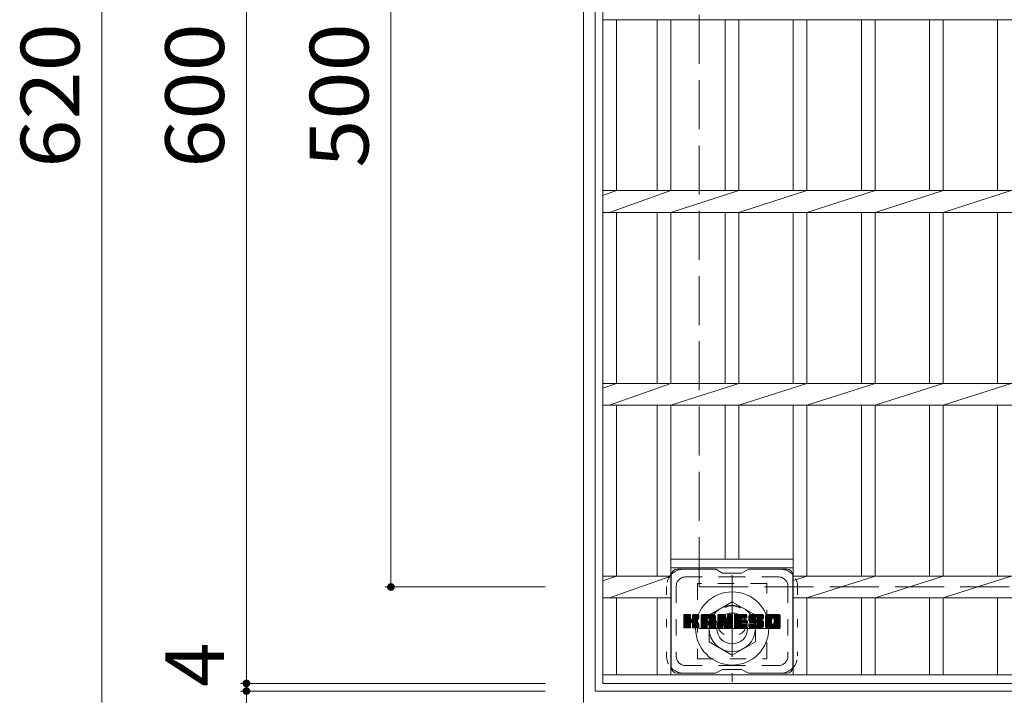
# Model space of a CAD drawing. Units: millimetres. Extents: x -1184 to 1746, y -1356 to 1374.
# Drawn here: x -1184 to -673, y 541 to 891 of the extents above; entities that cross this region are included whole.
import ezdxf

# ---------------------------------------------------------------- set-up
doc = ezdxf.new("R2010")
doc.units = ezdxf.units.MM
doc.header["$LTSCALE"] = 10
for name, pattern in [('JWW_CENTER1', [6.773333, 4.233333, -0.846667, 0.846667, -0.846667]), ('JWW_DASHED1', [1.693333, 0.846667, -0.846667]), ('JWW_DASHED3', [3.386667, 2.54, -0.846667]), ('JWW_HOJO', [1.693333, -1.27, 0.423333])]:
    doc.linetypes.add(name, pattern=pattern)
for name, color, linetype in [('C-1', 7, 'Continuous'), ('C-2', 7, 'Continuous'), ('C-3', 7, 'Continuous'), ('C-4', 7, 'Continuous'), ('C-7', 7, 'Continuous')]:
    doc.layers.add(name, color=color, linetype=linetype)
doc.styles.add('ＭＳ ゴシック', font='txt', dxfattribs={"height": 1})

msp = doc.modelspace()

# ---------------------------------------------------------------- linework, layer by layer
at = {"layer": 'C-1', "color": 2, "linetype": 'Continuous', "lineweight": 9}
for p, q in [((-891.36, 1156.75), (-891.36, 536.75)), ((-885.36, 1150.75), (-885.36, 542.75)), ((-826.26, 582.18), (-814.26, 589.11)), ((-814.26, 589.11), (-802.26, 582.18)), ((-826.26, 568.32), (-826.26, 582.18)), ((-802.26, 582.18), (-802.26, 568.32)), ((-814.26, 561.39), (-826.26, 568.32)), ((-802.26, 568.32), (-814.26, 561.39)), ((-885.36, 542.75), (-277.36, 542.75))]:
    msp.add_line(p, q, dxfattribs=at)
at = {"layer": 'C-1', "color": 2, "linetype": 'JWW_DASHED3', "lineweight": 9}
for p, q in [((-831.36, 1096.75), (-831.36, 596.75)), ((-831.36, 596.75), (-331.36, 596.75))]:
    msp.add_line(p, q, dxfattribs=at)
at = {"layer": 'C-1', "color": 2, "linetype": 'JWW_CENTER1', "lineweight": 9}
for p, q in [((-814.26, 602.89), (-814.26, 547.61)), ((-789.13, 575.25), (-839.4, 575.25))]:
    msp.add_line(p, q, dxfattribs=at)
at = {"layer": 'C-1', "color": 2, "linetype": 'Continuous', "lineweight": 9}
for radius in [19, 12, 8]:
    msp.add_circle((-814.26, 575.25), radius, dxfattribs=at)
at = {"layer": 'C-2', "color": 3, "linetype": 'Continuous', "lineweight": 9}
for p, q in [((-881.36, 546.75), (-881.36, 1146.75)), ((-881.36, 891.1), (-281.36, 891.1)), ((-874.36, 802.4), (-874.36, 891.1)), ((-853.16, 802.4), (-853.16, 891.1)), ((-846.16, 802.4), (-846.16, 891.1)), ((-817.86, 802.4), (-817.86, 891.1)), ((-810.86, 802.4), (-810.86, 891.1)), ((-782.56, 802.4), (-782.56, 891.1)), ((-775.56, 802.4), (-775.56, 891.1)), ((-747.16, 802.4), (-747.16, 891.1)), ((-740.16, 802.4), (-740.16, 891.1)), ((-711.86, 802.4), (-711.86, 891.1)), ((-704.86, 802.4), (-704.86, 891.1)), ((-676.56, 802.4), (-676.56, 891.1)), ((-881.36, 799.91), (-874.36, 802.4)), ((-881.36, 802.4), (-281.36, 802.4)), ((-877.96, 791.1), (-846.16, 802.4)), ((-846.16, 791.1), (-810.86, 802.4)), ((-810.86, 791.1), (-775.56, 802.4)), ((-775.56, 791.1), (-740.16, 802.4)), ((-740.16, 791.1), (-704.86, 802.4)), ((-704.86, 791.1), (-669.56, 802.4)), ((-881.36, 791.1), (-281.36, 791.1)), ((-874.36, 702.4), (-874.36, 791.1)), ((-853.16, 702.4), (-853.16, 791.1)), ((-846.16, 702.4), (-846.16, 791.1)), ((-817.86, 702.4), (-817.86, 791.1)), ((-810.86, 702.4), (-810.86, 791.1)), ((-782.56, 702.4), (-782.56, 791.1)), ((-775.56, 702.4), (-775.56, 791.1)), ((-747.16, 702.4), (-747.16, 791.1)), ((-740.16, 702.4), (-740.16, 791.1)), ((-711.86, 702.4), (-711.86, 791.1)), ((-704.86, 702.4), (-704.86, 791.1)), ((-676.56, 702.4), (-676.56, 791.1)), ((-881.36, 699.91), (-874.36, 702.4)), ((-881.36, 702.4), (-281.36, 702.4)), ((-877.96, 691.1), (-846.16, 702.4)), ((-846.16, 691.1), (-810.86, 702.4)), ((-810.86, 691.1), (-775.56, 702.4)), ((-775.56, 691.1), (-740.16, 702.4)), ((-740.16, 691.1), (-704.86, 702.4)), ((-704.86, 691.1), (-669.56, 702.4)), ((-881.36, 691.1), (-281.36, 691.1)), ((-874.36, 602.4), (-874.36, 691.1)), ((-853.16, 602.4), (-853.16, 691.1)), ((-846.16, 551.25), (-846.16, 691.1)), ((-817.86, 611.25), (-817.86, 691.1)), ((-810.86, 611.25), (-810.86, 691.1)), ((-782.56, 551.25), (-782.56, 691.1)), ((-775.56, 602.4), (-775.56, 691.1)), ((-747.16, 602.4), (-747.16, 691.1)), ((-740.16, 602.4), (-740.16, 691.1)), ((-711.86, 602.4), (-711.86, 691.1)), ((-704.86, 602.4), (-704.86, 691.1)), ((-676.56, 602.4), (-676.56, 691.1)), ((-782.56, 611.25), (-846.16, 611.25)), ((-782.56, 606.75), (-846.16, 606.75)), ((-881.36, 599.91), (-874.36, 602.4)), ((-881.36, 602.4), (-846.16, 602.4)), ((-877.96, 591.1), (-846.16, 602.4)), ((-775.56, 602.4), (-782.56, 600.16)), ((-387.16, 602.4), (-782.56, 602.4)), ((-775.56, 591.1), (-740.16, 602.4)), ((-740.16, 591.1), (-704.86, 602.4)), ((-704.86, 591.1), (-669.56, 602.4)), ((-881.36, 591.1), (-846.16, 591.1)), ((-874.36, 551.25), (-874.36, 591.1)), ((-853.16, 551.25), (-853.16, 591.1)), ((-387.16, 591.1), (-782.56, 591.1)), ((-775.56, 551.25), (-775.56, 591.1)), ((-747.16, 551.25), (-747.16, 591.1)), ((-740.16, 551.25), (-740.16, 591.1)), ((-711.86, 551.25), (-711.86, 591.1)), ((-704.86, 551.25), (-704.86, 591.1)), ((-676.56, 551.25), (-676.56, 591.1)), ((-281.36, 551.25), (-881.36, 551.25)), ((-281.36, 546.75), (-881.36, 546.75))]:
    msp.add_line(p, q, dxfattribs=at)
at = {"layer": 'C-3', "color": 4, "linetype": 'JWW_DASHED1', "lineweight": 9}
for p, q in [((-796.36, 598.5), (-832.36, 598.5)), ((-832.36, 598.5), (-832.36, 559.5)), ((-796.36, 559.5), (-796.36, 598.5)), ((-832.36, 559.5), (-796.36, 559.5))]:
    msp.add_line(p, q, dxfattribs=at)
msp.add_circle((-814.36, 579), 8, dxfattribs=at)
at = {"layer": 'C-4', "color": 7, "linetype": 'Continuous', "lineweight": 9}
for p, q in [((-1141.36, 1156.75), (-1141.36, 536.75)), ((-1066.36, 546.75), (-1066.36, 1146.75)), ((-991.36, 1096.75), (-991.36, 596.75)), ((-994.36, 596.75), (-911.36, 596.75)), ((-1069.36, 546.75), (-911.36, 546.75)), ((-1066.36, 542.75), (-1066.36, 546.75)), ((-1069.36, 542.75), (-911.36, 542.75)), ((-1066.36, 501.78), (-1066.36, 542.75))]:
    msp.add_line(p, q, dxfattribs=at)
at = {"layer": 'C-4', "color": 7, "linetype": 'Continuous', "lineweight": 9, "const_width": 2}
for points in [[(-990.36, 596.75, 0.414214), (-991.36, 597.75, 0.414214), (-992.36, 596.75, 0.414214), (-991.36, 595.75, 0.414214)], [(-1065.36, 546.75, 0.414214), (-1066.36, 547.75, 0.414214), (-1067.36, 546.75, 0.414214), (-1066.36, 545.75, 0.414214)], [(-1065.36, 542.75, 0.414214), (-1066.36, 543.75, 0.414214), (-1067.36, 542.75, 0.414214), (-1066.36, 541.75, 0.414214)]]:
    msp.add_lwpolyline(points, format="xyb", close=True, dxfattribs=at)
at = {"layer": 'C-7', "color": 6, "linetype": 'Continuous', "lineweight": 9}
for p, q in [((-845.86, 603), (-845.86, 555)), ((-822.86, 606), (-842.86, 606)), ((-819.36, 604), (-822.83, 606)), ((-819.36, 604), (-809.36, 604)), ((-809.36, 604), (-805.9, 606)), ((-785.86, 606), (-805.9, 606)), ((-782.86, 603), (-782.86, 555)), ((-839.36, 579.27), (-836.11, 582.52)), ((-839.36, 579.46), (-836.3, 582.52)), ((-839.36, 579.66), (-836.49, 582.52)), ((-839.36, 579.85), (-836.69, 582.52)), ((-839.36, 580.04), (-836.88, 582.52)), ((-839.36, 580.23), (-837.07, 582.52)), ((-839.36, 580.42), (-837.26, 582.52)), ((-839.36, 580.61), (-837.45, 582.52)), ((-839.36, 580.81), (-837.64, 582.52)), ((-839.36, 581), (-837.84, 582.52)), ((-839.36, 581.19), (-838.03, 582.52)), ((-839.36, 581.38), (-838.22, 582.52)), ((-839.36, 581.57), (-838.41, 582.52)), ((-839.36, 581.76), (-838.6, 582.52)), ((-839.36, 581.96), (-838.8, 582.52)), ((-839.36, 582.15), (-838.99, 582.52)), ((-839.34, 575.66), (-832.47, 582.52)), ((-839.25, 575.55), (-832.28, 582.52)), ((-839.13, 575.48), (-832.08, 582.52)), ((-836.13, 582.52), (-839.06, 582.52)), ((-838.94, 575.48), (-831.9, 582.52)), ((-834.89, 580.3), (-832.66, 582.52)), ((-834.86, 580.51), (-832.85, 582.52)), ((-834.86, 580.7), (-833.04, 582.52)), ((-834.86, 580.9), (-833.23, 582.52)), ((-834.86, 581.09), (-833.43, 582.52)), ((-834.86, 581.28), (-833.62, 582.52)), ((-834.86, 581.47), (-833.81, 582.52)), ((-834.86, 581.66), (-834, 582.52)), ((-834.86, 581.85), (-834.19, 582.52)), ((-834.86, 582.05), (-834.39, 582.52)), ((-834.86, 582.24), (-834.58, 582.52)), ((-831.97, 582.52), (-834.56, 582.52)), ((-830.39, 577.12), (-824.99, 582.52)), ((-830.39, 577.31), (-825.18, 582.52)), ((-830.39, 577.51), (-825.37, 582.52)), ((-830.39, 577.7), (-825.57, 582.52)), ((-830.39, 577.89), (-825.76, 582.52)), ((-830.39, 578.08), (-825.95, 582.52)), ((-830.39, 578.27), (-826.14, 582.52)), ((-830.39, 578.47), (-826.33, 582.52)), ((-830.39, 578.66), (-826.52, 582.52)), ((-830.39, 578.85), (-826.72, 582.52)), ((-830.39, 579.04), (-826.91, 582.52)), ((-830.39, 579.23), (-827.1, 582.52)), ((-830.39, 579.42), (-827.29, 582.52)), ((-830.39, 579.62), (-827.48, 582.52)), ((-830.39, 579.81), (-827.67, 582.52)), ((-830.39, 580), (-827.87, 582.52)), ((-830.39, 580.19), (-828.06, 582.52)), ((-830.39, 580.38), (-828.25, 582.52)), ((-830.39, 580.57), (-828.44, 582.52)), ((-830.39, 580.77), (-828.63, 582.52)), ((-830.39, 580.96), (-828.83, 582.52)), ((-830.39, 581.15), (-829.02, 582.52)), ((-830.39, 581.34), (-829.21, 582.52)), ((-830.39, 581.53), (-829.4, 582.52)), ((-830.36, 581.75), (-829.62, 582.5)), ((-824.02, 582.52), (-829.39, 582.52)), ((-826.72, 580.61), (-824.8, 582.52)), ((-826.55, 580.58), (-824.61, 582.52)), ((-826.42, 580.52), (-824.42, 582.52)), ((-826.32, 580.42), (-824.22, 582.52)), ((-826.25, 580.3), (-824.03, 582.52)), ((-826.22, 580.15), (-823.85, 582.51)), ((-821.72, 578.89), (-818.09, 582.52)), ((-821.72, 579.08), (-818.28, 582.52)), ((-821.72, 579.27), (-818.47, 582.52)), ((-821.72, 579.47), (-818.66, 582.52)), ((-821.72, 579.66), (-818.86, 582.52)), ((-821.72, 579.85), (-819.05, 582.52)), ((-821.72, 580.04), (-819.24, 582.52)), ((-821.72, 580.23), (-819.43, 582.52)), ((-821.72, 580.42), (-819.62, 582.52)), ((-821.72, 580.62), (-819.81, 582.52)), ((-821.72, 580.81), (-820.01, 582.52)), ((-821.72, 581), (-820.2, 582.52)), ((-821.72, 581.19), (-820.39, 582.52)), ((-821.72, 581.38), (-820.58, 582.52)), ((-821.72, 581.57), (-820.77, 582.52)), ((-821.72, 581.77), (-820.96, 582.52)), ((-821.72, 581.96), (-821.16, 582.52)), ((-821.72, 582.15), (-821.35, 582.52)), ((-821.42, 582.52), (-818.15, 582.52)), ((-816.63, 580.34), (-814.45, 582.52)), ((-816.63, 580.53), (-814.64, 582.52)), ((-816.63, 580.72), (-814.83, 582.52)), ((-816.63, 580.92), (-815.02, 582.52)), ((-816.63, 581.11), (-815.21, 582.52)), ((-816.63, 581.3), (-815.4, 582.52)), ((-816.63, 581.49), (-815.6, 582.52)), ((-816.63, 581.68), (-815.79, 582.52)), ((-816.63, 581.87), (-815.98, 582.52)), ((-816.63, 582.07), (-816.17, 582.52)), ((-816.63, 582.26), (-816.36, 582.52)), ((-816.63, 580.15), (-814.27, 582.51)), ((-816.33, 582.52), (-814.37, 582.52)), ((-813.09, 576.98), (-807.54, 582.52)), ((-813.09, 577.17), (-807.73, 582.52)), ((-813.09, 577.36), (-807.93, 582.52)), ((-813.09, 577.55), (-808.12, 582.52)), ((-813.09, 577.75), (-808.31, 582.52)), ((-813.09, 577.94), (-808.5, 582.52)), ((-813.09, 578.13), (-808.69, 582.52)), ((-813.09, 578.32), (-808.88, 582.52)), ((-813.09, 578.51), (-809.08, 582.52)), ((-813.09, 578.71), (-809.27, 582.52)), ((-813.09, 578.9), (-809.46, 582.52)), ((-813.09, 579.09), (-809.65, 582.52)), ((-813.09, 579.28), (-809.84, 582.52)), ((-813.09, 579.47), (-810.04, 582.52)), ((-813.09, 579.66), (-810.23, 582.52)), ((-813.09, 579.86), (-810.42, 582.52)), ((-813.09, 580.05), (-810.61, 582.52)), ((-813.09, 580.24), (-810.8, 582.52)), ((-813.09, 580.43), (-810.99, 582.52)), ((-813.09, 580.62), (-811.19, 582.52)), ((-813.09, 580.81), (-811.38, 582.52)), ((-813.09, 581.01), (-811.57, 582.52)), ((-813.09, 581.2), (-811.76, 582.52)), ((-813.09, 581.39), (-811.95, 582.52)), ((-813.09, 581.58), (-812.14, 582.52)), ((-813.09, 581.77), (-812.34, 582.52)), ((-813.09, 581.96), (-812.53, 582.52)), ((-813.09, 582.16), (-812.72, 582.52)), ((-812.79, 582.52), (-806.98, 582.52)), ((-809.29, 580.59), (-807.35, 582.52)), ((-809.06, 580.62), (-807.16, 582.52)), ((-808.87, 580.62), (-806.97, 582.52)), ((-805.71, 580.33), (-803.52, 582.52)), ((-805.71, 580.52), (-803.71, 582.52)), ((-805.7, 580.15), (-803.32, 582.52)), ((-805.7, 580.72), (-803.9, 582.52)), ((-805.69, 579.97), (-803.13, 582.52)), ((-805.68, 580.93), (-804.09, 582.52)), ((-805.67, 579.8), (-802.94, 582.52)), ((-805.66, 581.15), (-804.28, 582.52)), ((-805.64, 579.63), (-802.75, 582.52)), ((-805.61, 579.47), (-802.56, 582.52)), ((-805.61, 581.39), (-804.48, 582.52)), ((-805.57, 579.32), (-802.37, 582.52)), ((-805.55, 581.64), (-804.67, 582.52)), ((-805.53, 579.17), (-802.17, 582.52)), ((-805.49, 579.02), (-801.98, 582.52)), ((-805.47, 581.92), (-804.86, 582.52)), ((-805.44, 578.88), (-801.79, 582.52)), ((-805.38, 578.74), (-801.6, 582.52)), ((-805.32, 578.61), (-801.41, 582.52)), ((-805.24, 578.5), (-801.22, 582.52)), ((-805.13, 578.42), (-801.02, 582.52)), ((-799.02, 582.52), (-804.89, 582.52)), ((-802.13, 581.22), (-800.83, 582.52)), ((-801.94, 581.23), (-800.64, 582.52)), ((-801.79, 581.18), (-800.45, 582.52)), ((-801.68, 581.1), (-800.26, 582.52)), ((-801.6, 580.99), (-800.07, 582.52)), ((-801.54, 580.85), (-799.87, 582.52)), ((-801.53, 580.68), (-799.68, 582.52)), ((-801.52, 580.49), (-799.49, 582.52)), ((-801.46, 580.37), (-799.3, 582.52)), ((-801.35, 580.28), (-799.11, 582.52)), ((-801.18, 580.26), (-798.92, 582.52)), ((-797.04, 577.11), (-791.63, 582.52)), ((-797.04, 577.31), (-791.82, 582.52)), ((-797.04, 577.5), (-792.01, 582.52)), ((-797.04, 577.69), (-792.2, 582.52)), ((-797.04, 577.88), (-792.4, 582.52)), ((-797.04, 578.07), (-792.59, 582.52)), ((-797.04, 578.26), (-792.78, 582.52)), ((-797.04, 578.46), (-792.97, 582.52)), ((-797.04, 578.65), (-793.16, 582.52)), ((-797.04, 578.84), (-793.35, 582.52)), ((-797.04, 579.03), (-793.55, 582.52)), ((-797.04, 579.22), (-793.74, 582.52)), ((-797.04, 579.41), (-793.93, 582.52)), ((-797.04, 579.61), (-794.12, 582.52)), ((-797.04, 579.8), (-794.31, 582.52)), ((-797.04, 579.99), (-794.51, 582.52)), ((-797.04, 580.18), (-794.7, 582.52)), ((-797.04, 580.37), (-794.89, 582.52)), ((-797.04, 580.56), (-795.08, 582.52)), ((-797.04, 580.76), (-795.27, 582.52)), ((-797.04, 580.95), (-795.46, 582.52)), ((-797.04, 581.14), (-795.66, 582.52)), ((-797.04, 581.33), (-795.85, 582.52)), ((-797.04, 581.52), (-796.04, 582.52)), ((-797.02, 581.74), (-796.26, 582.5)), ((-790.37, 582.52), (-796.03, 582.52)), ((-793.39, 580.57), (-791.44, 582.52)), ((-793.17, 580.6), (-791.25, 582.52)), ((-793.01, 580.57), (-791.05, 582.52)), ((-792.88, 580.51), (-790.86, 582.52)), ((-792.77, 580.43), (-790.67, 582.52)), ((-792.68, 580.32), (-790.48, 582.52)), ((-792.62, 580.19), (-790.29, 582.52)), ((-839.36, 579.08), (-835.97, 582.48)), ((-839.36, 578.89), (-835.87, 582.38)), ((-839.36, 578.7), (-835.83, 582.23)), ((-839.36, 575.78), (-839.36, 582.22)), ((-839.36, 578.51), (-835.83, 582.04)), ((-839.36, 578.31), (-835.83, 581.85)), ((-839.36, 578.12), (-835.83, 581.66)), ((-839.36, 577.93), (-835.83, 581.46)), ((-839.36, 577.74), (-835.83, 581.27)), ((-839.36, 577.55), (-835.83, 581.08)), ((-839.36, 577.35), (-835.83, 580.89)), ((-839.36, 577.16), (-835.83, 580.7)), ((-839.36, 576.97), (-835.83, 580.51)), ((-839.36, 576.78), (-835.81, 580.33)), ((-839.36, 576.59), (-835.76, 580.19)), ((-839.36, 576.4), (-835.67, 580.09)), ((-839.36, 576.2), (-835.56, 580.01)), ((-839.36, 575.82), (-835.2, 579.99)), ((-839.36, 576.01), (-835.41, 579.97)), ((-839.31, 582.39), (-839.23, 582.47)), ((-838.75, 575.48), (-831.77, 582.45)), ((-838.56, 575.48), (-831.69, 582.34)), ((-838.37, 575.48), (-835.79, 578.05)), ((-838.17, 575.48), (-835.83, 577.82)), ((-837.98, 575.48), (-835.83, 577.63)), ((-837.79, 575.48), (-835.83, 577.44)), ((-835.83, 582.22), (-835.83, 580.45)), ((-835.83, 575.78), (-835.83, 577.86)), ((-835.54, 578.3), (-831.67, 582.17)), ((-835.31, 578.34), (-831.67, 581.98)), ((-835.16, 578.3), (-831.67, 581.79)), ((-835.04, 578.23), (-831.67, 581.6)), ((-834.95, 578.12), (-833.91, 579.16)), ((-834.89, 577.99), (-833.86, 579.03)), ((-834.87, 577.82), (-833.71, 578.98)), ((-834.87, 577.63), (-833.54, 578.96)), ((-834.87, 577.43), (-833.37, 578.94)), ((-834.87, 577.24), (-833.21, 578.9)), ((-834.87, 577.05), (-833.06, 578.86)), ((-834.87, 576.86), (-832.92, 578.82)), ((-834.87, 576.67), (-832.78, 578.77)), ((-834.87, 576.48), (-832.64, 578.71)), ((-834.87, 576.28), (-832.51, 578.65)), ((-834.87, 576.09), (-832.39, 578.58)), ((-834.87, 575.9), (-832.27, 578.51)), ((-834.87, 575.72), (-832.15, 578.43)), ((-834.87, 575.78), (-834.87, 577.86)), ((-834.86, 582.22), (-834.86, 580.45)), ((-834.8, 575.59), (-832.04, 578.35)), ((-834.7, 575.5), (-831.94, 578.26)), ((-834.53, 575.48), (-831.85, 578.15)), ((-834.34, 575.48), (-831.78, 578.03)), ((-834.15, 575.48), (-831.72, 577.9)), ((-833.96, 575.48), (-831.68, 577.75)), ((-833.76, 579.32), (-831.67, 581.4)), ((-833.76, 575.48), (-831.67, 577.58)), ((-833.53, 579.36), (-831.67, 581.21)), ((-833.28, 579.41), (-831.67, 581.02)), ((-833.02, 579.48), (-831.67, 580.83)), ((-832.72, 579.59), (-831.67, 580.63)), ((-832.37, 579.74), (-831.73, 580.39)), ((-831.67, 582.22), (-831.67, 580.72)), ((-831.67, 575.78), (-831.67, 577.57)), ((-830.39, 575.78), (-830.39, 581.52)), ((-830.39, 576.93), (-827.19, 580.13)), ((-830.39, 576.74), (-827.19, 579.94)), ((-830.39, 576.55), (-827.19, 579.74)), ((-830.39, 576.36), (-827.19, 579.55)), ((-830.39, 576.16), (-827.19, 579.36)), ((-830.39, 575.97), (-827.19, 579.17)), ((-830.39, 575.78), (-827.17, 579.01)), ((-830.35, 575.63), (-827.01, 578.98)), ((-830.26, 575.53), (-826.81, 578.98)), ((-830.2, 582.11), (-829.97, 582.34)), ((-830.12, 575.48), (-826.62, 578.98)), ((-829.93, 575.48), (-826.43, 578.98)), ((-829.74, 575.48), (-823.17, 582.05)), ((-829.55, 575.48), (-823.1, 581.92)), ((-829.35, 575.48), (-823.05, 581.78)), ((-829.16, 575.48), (-823.02, 581.62)), ((-828.97, 575.48), (-823.02, 581.43)), ((-828.78, 575.48), (-823.02, 581.24)), ((-828.59, 575.48), (-823.02, 581.05)), ((-827.19, 579.08), (-827.19, 580.12)), ((-826.31, 578.98), (-827.09, 578.98)), ((-826.81, 577.06), (-823.02, 580.86)), ((-826.61, 577.07), (-823.02, 580.66)), ((-826.47, 577.02), (-823.02, 580.47)), ((-826.36, 576.93), (-823.02, 580.28)), ((-826.28, 576.83), (-823.02, 580.09)), ((-826.23, 576.69), (-823.02, 579.9)), ((-826.21, 579.96), (-823.7, 582.47)), ((-826.21, 579.77), (-823.57, 582.41)), ((-826.21, 579.58), (-823.45, 582.34)), ((-826.21, 579.38), (-823.34, 582.26)), ((-826.21, 579.19), (-823.25, 582.16)), ((-826.21, 579.08), (-826.21, 580.12)), ((-826.21, 576.51), (-823.02, 579.7)), ((-826.21, 576.32), (-823.02, 579.51)), ((-826.21, 576.12), (-823.02, 579.32)), ((-826.21, 575.93), (-823.02, 579.13)), ((-826.21, 575.74), (-823.02, 578.94)), ((-826.16, 575.6), (-823.02, 578.75)), ((-826.06, 575.51), (-823.02, 578.55)), ((-825.9, 575.48), (-823.02, 578.36)), ((-825.71, 575.48), (-823.02, 578.17)), ((-825.52, 575.48), (-823.02, 577.98)), ((-825.33, 575.48), (-823.02, 577.79)), ((-825.14, 575.48), (-823.02, 577.6)), ((-824.94, 575.48), (-823.02, 577.4)), ((-823.02, 575.78), (-823.02, 581.52)), ((-821.72, 578.7), (-817.96, 582.46)), ((-821.72, 578.51), (-817.87, 582.35)), ((-821.72, 582.22), (-821.72, 575.78)), ((-821.72, 578.32), (-817.83, 582.21)), ((-821.72, 578.12), (-817.78, 582.07)), ((-821.72, 577.93), (-817.73, 581.92)), ((-821.72, 577.74), (-817.69, 581.78)), ((-821.72, 577.55), (-817.64, 581.63)), ((-821.72, 577.36), (-817.59, 581.49)), ((-821.72, 577.16), (-817.55, 581.34)), ((-821.72, 576.97), (-817.5, 581.2)), ((-821.72, 576.78), (-817.45, 581.05)), ((-821.72, 576.59), (-817.41, 580.9)), ((-821.72, 576.4), (-817.36, 580.76)), ((-821.72, 576.21), (-817.31, 580.61)), ((-821.72, 576.01), (-817.27, 580.47)), ((-821.72, 575.82), (-817.22, 580.32)), ((-821.7, 575.66), (-817.17, 580.18)), ((-821.67, 582.4), (-821.6, 582.47)), ((-821.61, 575.55), (-817.13, 580.03)), ((-821.49, 575.48), (-817.08, 579.89)), ((-821.3, 575.48), (-819.18, 577.6)), ((-821.11, 575.48), (-819.19, 577.39)), ((-819.19, 575.78), (-819.19, 577.53)), ((-819.07, 577.71), (-817.04, 579.74)), ((-818.9, 577.69), (-816.99, 579.6)), ((-818.81, 577.58), (-816.94, 579.45)), ((-818.25, 575.69), (-818.81, 577.58)), ((-818.77, 577.43), (-816.85, 579.35)), ((-818.73, 577.28), (-814.07, 581.95)), ((-818.68, 577.14), (-814.07, 581.75)), ((-818.64, 576.99), (-814.07, 581.56)), ((-818.59, 576.84), (-814.07, 581.37)), ((-818.55, 576.69), (-814.07, 581.18)), ((-818.51, 576.55), (-814.07, 580.99)), ((-818.46, 576.4), (-814.07, 580.8)), ((-818.42, 576.25), (-814.07, 580.6)), ((-818.38, 576.1), (-814.07, 580.41)), ((-818.33, 575.95), (-814.07, 580.22)), ((-818.29, 575.81), (-814.07, 580.03)), ((-818.24, 575.66), (-814.07, 579.84)), ((-818.16, 575.55), (-814.07, 579.65)), ((-818.03, 575.48), (-814.07, 579.45)), ((-817.86, 582.31), (-816.94, 579.44)), ((-817.85, 575.48), (-814.07, 579.26)), ((-817.66, 575.48), (-814.07, 579.07)), ((-817.47, 575.48), (-814.07, 578.88)), ((-817.27, 575.48), (-814.07, 578.69)), ((-817.08, 575.48), (-814.07, 578.49)), ((-816.89, 575.48), (-814.07, 578.3)), ((-816.7, 575.48), (-814.07, 578.11)), ((-816.63, 579.96), (-814.15, 582.43)), ((-816.63, 579.77), (-814.08, 582.31)), ((-816.63, 582.22), (-816.63, 579.49)), ((-816.63, 579.57), (-814.07, 582.14)), ((-816.51, 575.48), (-814.07, 577.92)), ((-816.32, 575.48), (-814.07, 577.73)), ((-816.12, 575.48), (-814.07, 577.54)), ((-814.07, 582.22), (-814.07, 575.78)), ((-813.09, 575.78), (-813.09, 582.22)), ((-813.09, 576.79), (-809.52, 580.36)), ((-813.09, 576.6), (-809.55, 580.14)), ((-813.09, 576.4), (-809.5, 579.99)), ((-813.09, 576.21), (-809.41, 579.89)), ((-813.09, 576.02), (-809.3, 579.81)), ((-813.09, 575.83), (-809.14, 579.77)), ((-813.06, 575.66), (-808.95, 579.77)), ((-812.98, 575.55), (-808.76, 579.77)), ((-812.86, 575.49), (-808.57, 579.77)), ((-812.67, 575.48), (-808.38, 579.77)), ((-812.48, 575.48), (-808.18, 579.77)), ((-812.29, 575.48), (-807.99, 579.77)), ((-812.1, 575.48), (-807.8, 579.77)), ((-811.91, 575.48), (-809.55, 577.83)), ((-811.71, 575.48), (-809.52, 577.67)), ((-811.52, 575.48), (-809.45, 577.55)), ((-811.33, 575.48), (-809.35, 577.46)), ((-811.14, 575.48), (-809.21, 577.41)), ((-810.95, 575.48), (-809.02, 577.4)), ((-810.76, 575.48), (-808.83, 577.4)), ((-810.56, 575.48), (-808.64, 577.4)), ((-810.37, 575.48), (-808.45, 577.4)), ((-810.18, 575.48), (-808.25, 577.4)), ((-809.99, 575.48), (-808.06, 577.4)), ((-809.8, 575.48), (-807.87, 577.4)), ((-809.61, 575.48), (-807.68, 577.4)), ((-809.41, 575.48), (-807.49, 577.4)), ((-809.22, 575.48), (-807.3, 577.4)), ((-809.16, 578.23), (-807.61, 579.77)), ((-806.98, 578.23), (-809.14, 578.23)), ((-807.01, 577.4), (-809.14, 577.4)), ((-806.98, 580.62), (-809.13, 580.62)), ((-806.98, 579.77), (-809.13, 579.77)), ((-809.03, 575.48), (-807.1, 577.4)), ((-808.96, 578.23), (-807.42, 579.77)), ((-808.84, 575.48), (-806.92, 577.39)), ((-808.77, 578.23), (-807.23, 579.77)), ((-808.68, 580.62), (-806.82, 582.48)), ((-808.58, 578.23), (-807.03, 579.77)), ((-808.49, 580.62), (-806.73, 582.38)), ((-808.39, 578.23), (-806.86, 579.75)), ((-808.3, 580.62), (-806.68, 582.24)), ((-808.2, 578.23), (-806.75, 579.67)), ((-808.11, 580.62), (-806.68, 582.05)), ((-808.01, 578.23), (-806.69, 579.54)), ((-807.91, 580.62), (-806.68, 581.85)), ((-807.81, 578.23), (-806.68, 579.36)), ((-807.72, 580.62), (-806.68, 581.66)), ((-807.62, 578.23), (-806.68, 579.17)), ((-807.53, 580.62), (-806.68, 581.47)), ((-807.43, 578.23), (-806.68, 578.98)), ((-807.34, 580.62), (-806.68, 581.28)), ((-807.24, 578.23), (-806.68, 578.79)), ((-807.15, 580.62), (-806.68, 581.09)), ((-807.05, 578.23), (-806.68, 578.59)), ((-806.95, 580.62), (-806.68, 580.89)), ((-806.68, 580.92), (-806.68, 582.22)), ((-806.68, 578.53), (-806.68, 579.47)), ((-805.71, 576.5), (-804.48, 577.72)), ((-805.71, 576.69), (-804.68, 577.72)), ((-805.71, 576.88), (-804.87, 577.72)), ((-805.71, 577.07), (-805.06, 577.72)), ((-805.71, 577.26), (-805.25, 577.72)), ((-805.71, 577.46), (-805.44, 577.72)), ((-805.71, 577.42), (-805.71, 576.48)), ((-805.7, 576.32), (-804.29, 577.72)), ((-805.66, 576.16), (-804.1, 577.72)), ((-805.6, 576.03), (-803.91, 577.72)), ((-805.53, 575.91), (-803.72, 577.72)), ((-805.45, 575.8), (-803.52, 577.72)), ((-805.41, 577.72), (-802.81, 577.72)), ((-805.35, 582.23), (-805.09, 582.48)), ((-805.35, 575.71), (-803.33, 577.72)), ((-805.24, 575.63), (-803.14, 577.72)), ((-805.11, 575.56), (-802.95, 577.72)), ((-804.99, 578.37), (-802.51, 580.84)), ((-804.97, 575.51), (-802.76, 577.72)), ((-801.85, 578.36), (-804.89, 578.36)), ((-804.81, 578.36), (-802.52, 580.64)), ((-804.81, 575.48), (-802.63, 577.66)), ((-804.62, 578.36), (-802.52, 580.45)), ((-804.62, 575.48), (-802.54, 577.56)), ((-804.43, 575.48), (-802.51, 577.4)), ((-804.42, 578.36), (-802.52, 580.26)), ((-804.23, 578.36), (-802.52, 580.07)), ((-804.04, 578.36), (-802.52, 579.88)), ((-803.85, 578.36), (-802.45, 579.75)), ((-803.66, 578.36), (-802.35, 579.67)), ((-803.47, 578.36), (-802.18, 579.64)), ((-803.27, 578.36), (-801.99, 579.64)), ((-803.08, 578.36), (-801.8, 579.64)), ((-802.9, 575.48), (-798.74, 579.63)), ((-802.89, 578.36), (-801.61, 579.64)), ((-802.7, 578.36), (-801.41, 579.64)), ((-802.7, 575.48), (-798.6, 579.58)), ((-802.52, 579.94), (-802.52, 580.74)), ((-802.51, 578.36), (-801.22, 579.64)), ((-802.51, 575.48), (-798.49, 579.5)), ((-802.51, 577.42), (-802.51, 577.21)), ((-802.32, 578.36), (-801.03, 579.64)), ((-802.32, 575.48), (-798.4, 579.39)), ((-802.22, 579.64), (-798.84, 579.64)), ((-802.13, 575.48), (-798.35, 579.26)), ((-802.12, 578.36), (-800.84, 579.64)), ((-801.94, 575.48), (-798.29, 579.12)), ((-801.93, 578.36), (-800.65, 579.64)), ((-801.76, 578.34), (-800.46, 579.64)), ((-801.74, 575.48), (-798.24, 578.98)), ((-801.64, 576.92), (-798.92, 579.64)), ((-801.64, 578.27), (-800.26, 579.64)), ((-801.56, 578.15), (-800.07, 579.64)), ((-801.55, 577.21), (-799.11, 579.64)), ((-801.55, 577.4), (-799.3, 579.64)), ((-801.55, 577.59), (-799.5, 579.64)), ((-801.55, 577.78), (-799.69, 579.64)), ((-801.55, 577.98), (-799.88, 579.64)), ((-801.55, 575.48), (-798.2, 578.83)), ((-801.55, 578.06), (-801.55, 577.21)), ((-801.53, 580.56), (-801.53, 580.74)), ((-801.36, 575.48), (-798.16, 578.68)), ((-801.23, 580.26), (-798.02, 580.26)), ((-801.17, 575.48), (-798.12, 578.53)), ((-800.99, 580.26), (-798.76, 582.49)), ((-800.98, 575.48), (-798.09, 578.37)), ((-800.8, 580.26), (-798.62, 582.44)), ((-800.79, 575.48), (-798.06, 578.2)), ((-800.61, 580.26), (-798.49, 582.37)), ((-800.59, 575.48), (-798.04, 578.03)), ((-800.41, 580.26), (-798.38, 582.29)), ((-800.4, 575.48), (-798.03, 577.85)), ((-800.22, 580.26), (-798.28, 582.2)), ((-800.21, 575.48), (-798.02, 577.67)), ((-800.03, 580.26), (-798.2, 582.09)), ((-800.02, 575.48), (-798.02, 577.48)), ((-799.84, 580.26), (-798.13, 581.97)), ((-799.65, 580.26), (-798.07, 581.84)), ((-799.45, 580.26), (-798.03, 581.68)), ((-799.26, 580.26), (-798.02, 581.51)), ((-799.07, 580.26), (-798.02, 581.31)), ((-798.88, 580.26), (-798.02, 581.12)), ((-798.69, 580.26), (-798.02, 580.93)), ((-798.5, 580.26), (-798.02, 580.74)), ((-798.3, 580.26), (-798.02, 580.55)), ((-798.11, 580.26), (-798.02, 580.35)), ((-798.02, 581.52), (-798.02, 580.26)), ((-797.04, 576.48), (-797.04, 581.52)), ((-797.04, 576.92), (-793.79, 580.17)), ((-797.04, 576.73), (-793.82, 579.95)), ((-797.04, 576.54), (-793.82, 579.76)), ((-797.03, 576.35), (-793.82, 579.57)), ((-797, 576.2), (-793.82, 579.38)), ((-796.95, 576.06), (-793.82, 579.18)), ((-796.88, 575.93), (-793.82, 578.99)), ((-796.87, 582.07), (-796.59, 582.36)), ((-796.79, 575.82), (-793.82, 578.8)), ((-796.7, 575.73), (-793.82, 578.61)), ((-796.59, 575.65), (-793.82, 578.42)), ((-796.47, 575.58), (-793.82, 578.23)), ((-796.33, 575.52), (-793.82, 578.03)), ((-796.17, 575.49), (-793.8, 577.86)), ((-795.99, 575.48), (-793.75, 577.72)), ((-795.8, 575.48), (-793.67, 577.61)), ((-795.61, 575.48), (-793.57, 577.52)), ((-795.42, 575.48), (-793.44, 577.45)), ((-795.23, 575.48), (-793.3, 577.41)), ((-795.03, 575.48), (-793.1, 577.41)), ((-794.84, 575.48), (-789.36, 580.96)), ((-794.65, 575.48), (-789.36, 580.76)), ((-794.46, 575.48), (-789.36, 580.57)), ((-794.27, 575.48), (-789.36, 580.38)), ((-794.08, 575.48), (-789.36, 580.19)), ((-793.88, 575.48), (-789.36, 580)), ((-793.82, 578.02), (-793.82, 579.98)), ((-793.69, 575.48), (-789.36, 579.81)), ((-793.5, 575.48), (-789.36, 579.61)), ((-793.31, 575.48), (-789.36, 579.42)), ((-793.12, 575.48), (-789.36, 579.23)), ((-792.92, 575.48), (-789.36, 579.04)), ((-792.73, 575.48), (-789.36, 578.85)), ((-792.59, 580.03), (-790.13, 582.49)), ((-792.59, 577.92), (-789.36, 581.15)), ((-792.58, 579.84), (-789.98, 582.45)), ((-792.58, 579.65), (-789.85, 582.38)), ((-792.58, 579.46), (-789.74, 582.3)), ((-792.58, 579.27), (-789.64, 582.21)), ((-792.58, 579.08), (-789.55, 582.11)), ((-792.58, 578.88), (-789.48, 581.99)), ((-792.58, 578.69), (-789.42, 581.86)), ((-792.58, 578.5), (-789.38, 581.71)), ((-792.58, 578.31), (-789.36, 581.53)), ((-792.58, 578.12), (-789.36, 581.34)), ((-792.58, 578.02), (-792.58, 579.98)), ((-792.54, 575.48), (-789.36, 578.66)), ((-792.35, 575.48), (-789.36, 578.46)), ((-792.16, 575.48), (-789.36, 578.27)), ((-791.97, 575.48), (-789.36, 578.08)), ((-791.77, 575.48), (-789.36, 577.89)), ((-791.58, 575.48), (-789.36, 577.7)), ((-791.39, 575.48), (-789.36, 577.5)), ((-789.36, 581.52), (-789.36, 576.48)), ((-839.06, 575.48), (-836.13, 575.48)), ((-837.6, 575.48), (-835.83, 577.25)), ((-837.41, 575.48), (-835.83, 577.05)), ((-837.21, 575.48), (-835.83, 576.86)), ((-837.02, 575.48), (-835.83, 576.67)), ((-836.83, 575.48), (-835.83, 576.48)), ((-836.64, 575.48), (-835.83, 576.29)), ((-836.45, 575.48), (-835.83, 576.1)), ((-836.26, 575.48), (-835.83, 575.9)), ((-836.05, 575.49), (-835.84, 575.7)), ((-834.57, 575.48), (-831.97, 575.48)), ((-833.57, 575.48), (-831.67, 577.38)), ((-833.38, 575.48), (-831.67, 577.19)), ((-833.19, 575.48), (-831.67, 577)), ((-833, 575.48), (-831.67, 576.81)), ((-832.81, 575.48), (-831.67, 576.62)), ((-832.61, 575.48), (-831.67, 576.43)), ((-832.42, 575.48), (-831.67, 576.23)), ((-832.23, 575.48), (-831.67, 576.04)), ((-832.04, 575.48), (-831.67, 575.85)), ((-831.79, 575.54), (-831.72, 575.6)), ((-827.5, 575.48), (-830.09, 575.48)), ((-828.4, 575.48), (-827.18, 576.69)), ((-828.2, 575.48), (-827.19, 576.49)), ((-828.01, 575.48), (-827.19, 576.29)), ((-827.82, 575.48), (-827.19, 576.1)), ((-827.63, 575.48), (-827.19, 575.91)), ((-827.43, 575.48), (-827.2, 575.71)), ((-827.19, 575.78), (-827.19, 576.58)), ((-826.21, 575.78), (-826.21, 576.58)), ((-825.91, 575.48), (-823.32, 575.48)), ((-824.75, 575.48), (-823.02, 577.21)), ((-824.56, 575.48), (-823.02, 577.02)), ((-824.37, 575.48), (-823.02, 576.83)), ((-824.18, 575.48), (-823.02, 576.64)), ((-823.99, 575.48), (-823.02, 576.45)), ((-823.79, 575.48), (-823.02, 576.25)), ((-823.6, 575.48), (-823.02, 576.06)), ((-823.41, 575.48), (-823.02, 575.87)), ((-823.19, 575.51), (-823.05, 575.65)), ((-819.5, 575.48), (-821.42, 575.48)), ((-820.92, 575.48), (-819.19, 577.2)), ((-820.73, 575.48), (-819.19, 577.01)), ((-820.53, 575.48), (-819.19, 576.82)), ((-820.34, 575.48), (-819.19, 576.63)), ((-820.15, 575.48), (-819.19, 576.43)), ((-819.96, 575.48), (-819.19, 576.24)), ((-819.77, 575.48), (-819.19, 576.05)), ((-819.58, 575.48), (-819.19, 575.86)), ((-819.34, 575.52), (-819.24, 575.62)), ((-814.37, 575.48), (-817.97, 575.48)), ((-815.93, 575.48), (-814.07, 577.34)), ((-815.74, 575.48), (-814.07, 577.15)), ((-815.55, 575.48), (-814.07, 576.96)), ((-815.36, 575.48), (-814.07, 576.77)), ((-815.17, 575.48), (-814.07, 576.58)), ((-814.97, 575.48), (-814.07, 576.39)), ((-814.78, 575.48), (-814.07, 576.19)), ((-814.59, 575.48), (-814.07, 576)), ((-814.4, 575.48), (-814.07, 575.81)), ((-812.79, 575.48), (-807.01, 575.48)), ((-808.65, 575.48), (-806.8, 577.32)), ((-808.46, 575.48), (-806.72, 577.21)), ((-808.26, 575.48), (-806.7, 577.04)), ((-808.07, 575.48), (-806.7, 576.84)), ((-807.88, 575.48), (-806.7, 576.65)), ((-807.69, 575.48), (-806.7, 576.46)), ((-807.5, 575.48), (-806.7, 576.27)), ((-807.3, 575.48), (-806.7, 576.08)), ((-807.11, 575.48), (-806.7, 575.89)), ((-806.9, 575.49), (-806.72, 575.68)), ((-806.7, 575.78), (-806.7, 577.1)), ((-798.84, 575.48), (-804.7, 575.48)), ((-804.24, 575.48), (-802.51, 577.21)), ((-804.05, 575.48), (-802.48, 577.04)), ((-803.85, 575.48), (-802.41, 576.92)), ((-803.66, 575.48), (-802.31, 576.82)), ((-803.47, 575.48), (-802.19, 576.76)), ((-803.28, 575.48), (-802.03, 576.73)), ((-803.09, 575.48), (-801.74, 576.83)), ((-799.83, 575.48), (-798.03, 577.28)), ((-799.64, 575.48), (-798.04, 577.07)), ((-799.44, 575.48), (-798.07, 576.85)), ((-799.25, 575.48), (-798.12, 576.61)), ((-799.06, 575.48), (-798.18, 576.36)), ((-798.87, 575.48), (-798.26, 576.08)), ((-798.63, 575.52), (-798.38, 575.77)), ((-790.37, 575.48), (-796.03, 575.48)), ((-791.2, 575.48), (-789.36, 577.31)), ((-791.01, 575.48), (-789.36, 577.12)), ((-790.82, 575.48), (-789.36, 576.93)), ((-790.62, 575.48), (-789.36, 576.74)), ((-790.43, 575.48), (-789.36, 576.55)), ((-790.23, 575.49), (-789.37, 576.34)), ((-789.96, 575.56), (-789.45, 576.08)), ((-842.86, 552), (-822.86, 552)), ((-819.36, 554), (-822.86, 552)), ((-819.36, 554), (-809.36, 554)), ((-805.86, 552), (-809.36, 554)), ((-805.86, 552), (-785.86, 552))]:
    msp.add_line(p, q, dxfattribs=at)
at = {"layer": 'C-7', "color": 6, "linetype": 'JWW_DASHED1', "lineweight": 9}
for p, q in [((-838.36, 602), (-814.36, 602)), ((-790.36, 602), (-814.36, 602)), ((-843.36, 597), (-843.36, 561)), ((-785.36, 597), (-785.36, 561)), ((-838.36, 556), (-814.36, 556)), ((-790.36, 556), (-814.36, 556))]:
    msp.add_line(p, q, dxfattribs=at)
at = {"layer": 'C-7', "color": 6, "linetype": 'JWW_HOJO', "lineweight": 9}
for p, q in [((-848.36, 597), (-848.36, 561)), ((-780.36, 597), (-780.36, 561))]:
    msp.add_line(p, q, dxfattribs=at)
at = {"layer": 'C-7', "color": 6, "linetype": 'Continuous', "lineweight": 9}
for centre, radius, start, end in [((-839.36, 597), 9, 136.1547, 139.0749), ((-842.86, 603), 3, 90, 180), ((-785.86, 603), 3, 0, 90), ((-789.36, 597), 9, 40.9279, 43.8482), ((-839.06, 582.22), 0.302, 90, 180), ((-836.13, 582.22), 0.302, 0, 90), ((-834.56, 582.22), 0.302, 90, 180), ((-831.97, 582.22), 0.302, 0, 90), ((-829.39, 581.52), 1.01, 90, 180), ((-824.02, 581.52), 1.01, 0, 90), ((-821.42, 582.22), 0.302, 90, 180), ((-818.15, 582.22), 0.302, 17.7564, 90), ((-816.33, 582.22), 0.302, 90, 180), ((-814.37, 582.22), 0.302, 0, 90), ((-812.79, 582.22), 0.302, 90, 180), ((-806.98, 582.22), 0.302, 0, 90), ((-804.89, 582.02), 0.503, 90, 157.1011), ((-799.02, 581.52), 1.01, 0, 90), ((-796.03, 581.52), 1.01, 90, 180), ((-790.37, 581.52), 1.01, 0, 90), ((-835.35, 580.45), 0.483, 180, 0), ((-835.35, 577.86), 0.478, 0, 180), ((-833.74, 579.15), 0.169, 97.3317, 266.5718), ((-834.32, 583.64), 4.35, 277.3317, 299.4207), ((-833.94, 575.84), 3.15, 53.7199, 86.5718), ((-832.68, 580.72), 1.01, 299.4207, 0), ((-832.67, 577.57), 1.01, 0, 53.7199), ((-826.7, 580.12), 0.49, 0, 180), ((-827.09, 579.08), 0.101, 180, 270), ((-826.31, 579.08), 0.101, 270, 0), ((-819, 577.53), 0.194, 16.4888, 180), ((-816.79, 579.49), 0.159, 197.7564, 0), ((-809.13, 580.2), 0.422, 90, 270), ((-809.14, 577.81), 0.412, 90, 270), ((-807.01, 577.1), 0.302, 0, 90), ((-806.98, 580.92), 0.302, 270, 0), ((-806.98, 579.47), 0.302, 0, 90), ((-806.98, 578.53), 0.302, 270, 0), ((-801.15, 580.44), 4.56, 157.1011, 202.8989), ((-805.41, 577.42), 0.302, 90, 180), ((-804.89, 578.86), 0.503, 202.8989, 270), ((-802.81, 577.42), 0.302, 0, 90), ((-802.03, 580.74), 0.497, 0, 180), ((-802.22, 579.94), 0.302, 180, 270), ((-801.85, 578.06), 0.302, 0, 90), ((-801.23, 580.56), 0.302, 180, 270), ((-798.84, 579.14), 0.503, 22.908, 90), ((-802.58, 577.56), 4.56, 337.092, 22.908), ((-793.2, 579.98), 0.617, 0, 180), ((-793.2, 578.02), 0.617, 180, 0), ((-839.06, 575.78), 0.302, 180, 270), ((-836.13, 575.78), 0.302, 270, 0), ((-834.57, 575.78), 0.302, 180, 270), ((-831.97, 575.78), 0.302, 270, 0), ((-830.09, 575.78), 0.302, 180, 270), ((-827.5, 575.78), 0.302, 270, 0), ((-826.7, 576.58), 0.49, 0, 180), ((-825.91, 575.78), 0.302, 180, 270), ((-823.32, 575.78), 0.302, 270, 0), ((-821.42, 575.78), 0.302, 180, 270), ((-819.5, 575.78), 0.302, 270, 0), ((-817.97, 575.78), 0.302, 196.4888, 270), ((-814.37, 575.78), 0.302, 270, 0), ((-812.79, 575.78), 0.302, 180, 270), ((-807.01, 575.78), 0.302, 270, 0), ((-804.7, 576.48), 1.01, 180, 270), ((-802.03, 577.21), 0.48, 180, 0), ((-798.84, 575.98), 0.503, 270, 337.092), ((-796.03, 576.48), 1.01, 180, 270), ((-790.37, 576.48), 1.01, 270, 0), ((-839.36, 561), 9, 220.9251, 223.8452), ((-842.86, 555), 3, 180, 270), ((-785.86, 555), 3, 270, 0), ((-789.36, 561), 9, 316.1519, 319.0721)]:
    msp.add_arc(centre, radius, start, end, dxfattribs=at)
at = {"layer": 'C-7', "color": 6, "linetype": 'JWW_DASHED1', "lineweight": 9}
for centre, radius, start, end in [((-839.36, 597), 9, 90, 136.1547), ((-789.36, 597), 9, 43.8482, 90), ((-838.36, 597), 5, 90, 180), ((-790.36, 597), 5, 0, 90), ((-838.36, 561), 5, 180, 270), ((-790.36, 561), 5, 270, 0), ((-839.36, 561), 9, 223.8452, 270), ((-789.36, 561), 9, 270, 316.1519)]:
    msp.add_arc(centre, radius, start, end, dxfattribs=at)
at = {"layer": 'C-7', "color": 6, "linetype": 'JWW_HOJO', "lineweight": 9}
for centre, start, end in [((-839.36, 597), 139.0749, 180), ((-789.36, 597), 0, 40.9279), ((-839.36, 561), 180, 220.9251), ((-789.36, 561), 319.0721, 0)]:
    msp.add_arc(centre, 9, start, end, dxfattribs=at)

# ---------------------------------------------------------------- texts
at = {"layer": 'C-4', "color": 2, "linetype": 'Continuous', "lineweight": 211, "style": 'ＭＳ ゴシック', "width": 1.083333}
for s, p in [('620', (-1153, 814.25)), ('600', (-1078, 814.25)), ('500', (-1003, 814.25))]:
    msp.add_text(s, height=30.48, rotation=90, dxfattribs=at).set_placement(p)
at = {"layer": 'C-4', "color": 2, "linetype": 'Continuous', "lineweight": 211, "style": 'ＭＳ ゴシック'}
msp.add_text('4', height=30.48, rotation=90, dxfattribs=at).set_placement((-1078, 544.9))

doc.saveas('drawing.dxf')
